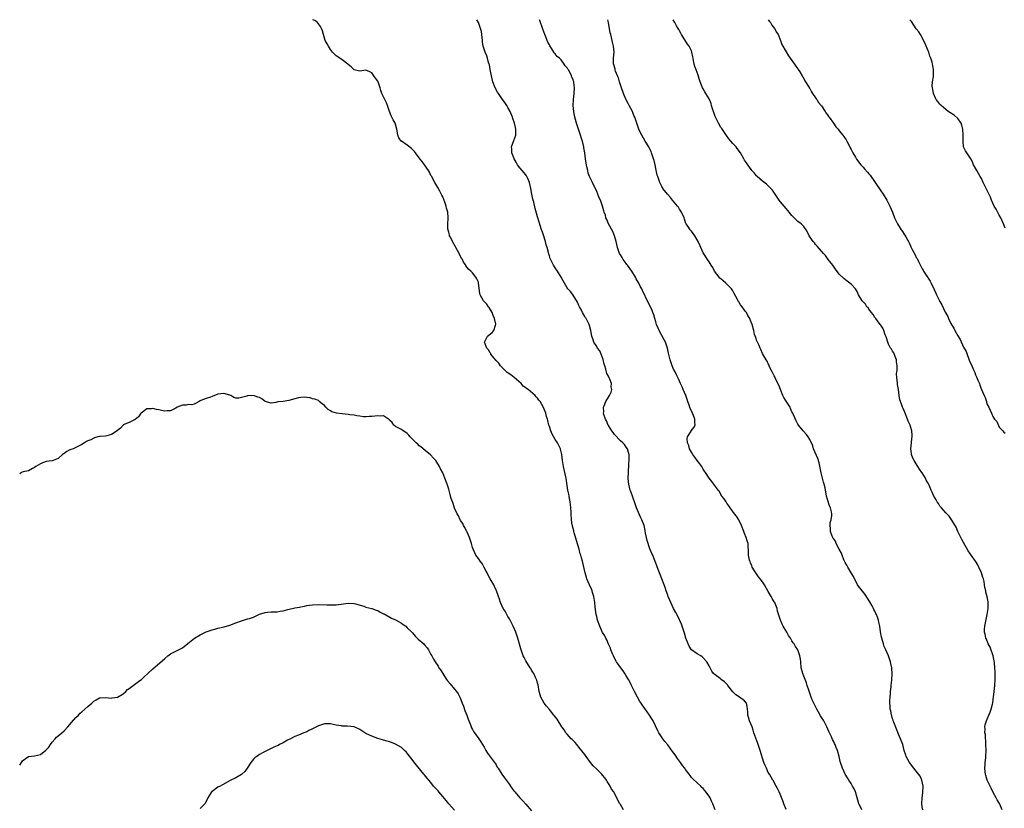
# Model space of a CAD drawing. Units: inches. Extents: x 2550000 to 2553000, y 1542000 to 1545000.
# Drawn here: x 2550000 to 2550333, y 1544733 to 1545000 of the extents above; entities that cross this region are included whole.
import ezdxf

# ---------------------------------------------------------------- set-up
doc = ezdxf.new("R2010")
doc.units = ezdxf.units.IN
doc.header["$MEASUREMENT"] = 0
doc.layers.add('LD25501542_10ft', color=133, linetype='Continuous')

msp = doc.modelspace()

# ---------------------------------------------------------------- linework, layer by layer
at = {"layer": 'LD25501542_10ft'}
for points, elevation in [([(2550235, 1544733), (2550234.22, 1544735), (2550233.83, 1544735.83), (2550233.32, 1544737), (2550233, 1544737.54), (2550231.88, 1544739), (2550231.49, 1544739.49), (2550231, 1544740.15), (2550230.55, 1544740.55), (2550230.14, 1544741), (2550229, 1544742.11), (2550227.44, 1544743.44), (2550227, 1544743.92), (2550226.54, 1544744.54), (2550226.21, 1544745), (2550225, 1544746.56), (2550224.74, 1544747), (2550223.99, 1544747.99), (2550223.33, 1544749), (2550223, 1544749.42), (2550222.35, 1544750.35), (2550221.54, 1544751.54), (2550220.66, 1544752.66), (2550219, 1544754.89), (2550218.06, 1544756.06), (2550217.38, 1544757), (2550216.05, 1544759), (2550215.67, 1544759.67), (2550214.08, 1544763), (2550213.69, 1544763.69), (2550212.89, 1544765), (2550211.23, 1544767.23), (2550210.39, 1544768.39), (2550210, 1544769), (2550209.62, 1544769.62), (2550208.81, 1544771), (2550207.74, 1544773), (2550206.72, 1544775), (2550206.16, 1544776.16), (2550205.7, 1544777), (2550205, 1544778.2), (2550204.52, 1544779), (2550203.92, 1544779.92), (2550203.11, 1544781), (2550201.69, 1544783), (2550201, 1544784.26), (2550200.64, 1544785), (2550200.36, 1544785.64), (2550199.81, 1544787), (2550199.61, 1544787.61), (2550199, 1544788.89), (2550198.39, 1544790.39), (2550198.04, 1544791), (2550197.71, 1544791.71), (2550197, 1544792.86), (2550196.85, 1544793.15), (2550196.01, 1544795), (2550195.3, 1544797), (2550195, 1544798.3), (2550194.86, 1544799), (2550194.61, 1544800.61), (2550194.53, 1544801.47), (2550194.34, 1544803), (2550194.04, 1544805), (2550193.62, 1544806.38), (2550193.45, 1544807), (2550193.32, 1544807.32), (2550192.53, 1544809), (2550191.66, 1544811), (2550191.5, 1544811.5), (2550191.07, 1544813), (2550190.15, 1544817), (2550189.85, 1544818.15), (2550189.61, 1544819), (2550189.45, 1544819.45), (2550189.05, 1544821), (2550187.42, 1544826.58), (2550187.31, 1544827), (2550187.27, 1544827.27), (2550186.86, 1544828.86), (2550186.82, 1544829), (2550186.76, 1544829.24), (2550186.48, 1544831), (2550186.35, 1544833), (2550186.35, 1544833.65), (2550186.29, 1544835), (2550186.15, 1544836.15), (2550186.08, 1544837), (2550185.85, 1544838.15), (2550185.7, 1544839), (2550185.62, 1544839.62), (2550185.29, 1544841), (2550185, 1544842.59), (2550184.63, 1544845), (2550184.52, 1544845.48), (2550184.23, 1544847), (2550184.02, 1544848.02), (2550183.76, 1544849), (2550183.4, 1544851), (2550183.18, 1544853), (2550183, 1544853.96), (2550182.8, 1544854.8), (2550182.74, 1544855), (2550181.71, 1544857), (2550181, 1544858.11), (2550179.94, 1544859.94), (2550179.49, 1544861), (2550179, 1544862.46), (2550178.84, 1544863), (2550178.51, 1544864.51), (2550178.39, 1544865), (2550178.09, 1544865.91), (2550177.79, 1544867), (2550176.97, 1544868.97), (2550175.84, 1544871), (2550175.43, 1544871.43), (2550175, 1544872.07), (2550174.56, 1544872.56), (2550174.23, 1544873), (2550171.8, 1544875), (2550171.31, 1544875.31), (2550171, 1544875.58), (2550170.19, 1544876.19), (2550169.44, 1544877), (2550167.1, 1544879.1), (2550165.96, 1544879.96), (2550164.79, 1544880.79), (2550164.55, 1544881), (2550163, 1544882.5), (2550162.54, 1544883), (2550161.94, 1544883.94), (2550161, 1544884.86), (2550160.23, 1544885.77), (2550159.26, 1544887), (2550159.2, 1544887.2), (2550159, 1544887.41), (2550158.45, 1544888.45), (2550157.86, 1544889), (2550157.03, 1544891), (2550158.08, 1544893), (2550159.68, 1544894.32), (2550160.19, 1544895), (2550160.8, 1544896.8), (2550160.9, 1544897), (2550160.89, 1544897.11), (2550160.5, 1544899), (2550160.04, 1544900.04), (2550159.64, 1544901), (2550159, 1544902.2), (2550158.71, 1544902.71), (2550158.47, 1544903), (2550157.91, 1544903.91), (2550156.8, 1544905), (2550155.58, 1544907), (2550155.47, 1544907.47), (2550155.09, 1544911), (2550155, 1544911.26), (2550154.44, 1544912.44), (2550154.14, 1544913), (2550153, 1544914.39), (2550152.46, 1544915), (2550151.67, 1544915.67), (2550150.82, 1544916.82), (2550150.77, 1544917), (2550150.02, 1544918.02), (2550149.61, 1544919), (2550149.36, 1544919.36), (2550148.64, 1544920.64), (2550148.48, 1544921), (2550147.38, 1544923), (2550147.26, 1544923.26), (2550146.24, 1544925), (2550145.54, 1544926.45), (2550145.31, 1544927), (2550145.27, 1544927.27), (2550145, 1544928.23), (2550144.85, 1544928.85), (2550144.78, 1544929), (2550144.71, 1544929.29), (2550144.7, 1544931), (2550144.86, 1544932.86), (2550144.86, 1544933.14), (2550144.7, 1544935), (2550144.26, 1544936.26), (2550144.15, 1544937), (2550143.69, 1544938.31), (2550143, 1544940.1), (2550142.69, 1544940.69), (2550142.04, 1544942.04), (2550141.32, 1544943.32), (2550140.32, 1544945), (2550139.12, 1544947.12), (2550139, 1544947.34), (2550138.47, 1544948.47), (2550138.15, 1544949), (2550136.79, 1544951), (2550136.03, 1544952.03), (2550135.23, 1544953), (2550135, 1544953.3), (2550133.74, 1544955), (2550133.45, 1544955.45), (2550132.46, 1544956.46), (2550131, 1544957.55), (2550129, 1544958.9), (2550128.87, 1544959), (2550128.1, 1544960.1), (2550127.75, 1544961), (2550127.56, 1544962.44), (2550127.45, 1544963), (2550127, 1544964.69), (2550126.9, 1544965), (2550126.17, 1544966.17), (2550125.78, 1544967), (2550125.5, 1544967.5), (2550124.97, 1544968.97), (2550124.33, 1544971), (2550123.95, 1544971.95), (2550123.4, 1544973), (2550123, 1544973.97), (2550122.44, 1544975), (2550122.1, 1544976.1), (2550121.87, 1544977), (2550121.15, 1544979), (2550121, 1544979.26), (2550120.21, 1544980.21), (2550119.66, 1544981), (2550119, 1544982.06), (2550118.36, 1544982.36), (2550117, 1544982.97), (2550115, 1544982.63), (2550113, 1544983.04), (2550112.06, 1544984.06), (2550111, 1544984.89), (2550110.9, 1544985), (2550109, 1544986.45), (2550107.5, 1544987.5), (2550107, 1544987.8), (2550106.36, 1544988.36), (2550105.74, 1544989), (2550105, 1544989.92), (2550104.31, 1544991), (2550103.89, 1544991.89), (2550103.28, 1544993), (2550102.28, 1544996.28), (2550102.04, 1544997), (2550101.67, 1544997.67), (2550101, 1544998.62), (2550100.64, 1544999), (2550099.69, 1544999.69), (2550099.02, 1545000)], 7780), ([(2550259, 1544733.12), (2550258.29, 1544735), (2550257.95, 1544735.95), (2550257, 1544738.21), (2550256.63, 1544739), (2550256.15, 1544740.15), (2550255.63, 1544741), (2550255, 1544742.16), (2550254.73, 1544742.73), (2550254.53, 1544743), (2550254.01, 1544744.01), (2550253.36, 1544745), (2550253, 1544745.61), (2550252.34, 1544747), (2550251.94, 1544747.94), (2550251.53, 1544749), (2550250.29, 1544753), (2550249.57, 1544755), (2550249.41, 1544755.41), (2550248.15, 1544759), (2550247.84, 1544759.84), (2550247.49, 1544761), (2550246.69, 1544763), (2550246.29, 1544764.29), (2550246.1, 1544765), (2550246.06, 1544766.06), (2550245.95, 1544767), (2550245.89, 1544767.89), (2550245.63, 1544769), (2550245, 1544769.75), (2550243.27, 1544771), (2550243, 1544771.13), (2550241.94, 1544771.94), (2550241, 1544772.87), (2550239.35, 1544775), (2550239.21, 1544775.21), (2550239, 1544775.41), (2550238.22, 1544776.22), (2550237.06, 1544777), (2550236.71, 1544777.29), (2550235, 1544778.62), (2550234.48, 1544779), (2550233.87, 1544779.87), (2550233, 1544781.66), (2550232.17, 1544783), (2550231, 1544784.37), (2550230.64, 1544784.64), (2550230.15, 1544785), (2550229, 1544785.67), (2550227.06, 1544787.06), (2550226.23, 1544788.24), (2550225.91, 1544789), (2550225.14, 1544791), (2550224.66, 1544792.66), (2550224.28, 1544793.72), (2550223.7, 1544795.7), (2550222.41, 1544798.41), (2550221.69, 1544799.69), (2550220.99, 1544801), (2550220.04, 1544803), (2550219.18, 1544805), (2550219, 1544805.46), (2550218.48, 1544807), (2550218.12, 1544808.12), (2550217.79, 1544809), (2550217, 1544810.97), (2550216.46, 1544812.46), (2550215.79, 1544814.21), (2550215.38, 1544815.38), (2550215, 1544816.3), (2550214.56, 1544817.44), (2550213.93, 1544819), (2550213.63, 1544819.63), (2550213, 1544821.13), (2550212.01, 1544824.01), (2550211.79, 1544825), (2550211.53, 1544826.47), (2550211.33, 1544827.33), (2550210.99, 1544829), (2550210.28, 1544831), (2550209.86, 1544831.86), (2550208.49, 1544835), (2550208.08, 1544836.08), (2550207.05, 1544838.95), (2550206.55, 1544840.55), (2550206.35, 1544841), (2550206.05, 1544841.95), (2550205.82, 1544843), (2550205.78, 1544843.78), (2550205.64, 1544845), (2550205.73, 1544847), (2550205.79, 1544847.79), (2550205.85, 1544849), (2550205.85, 1544850.15), (2550205.94, 1544851), (2550206, 1544852), (2550205.92, 1544853), (2550205.77, 1544853.77), (2550205.37, 1544855), (2550205, 1544855.48), (2550204.39, 1544856.39), (2550203.79, 1544857), (2550203, 1544857.63), (2550201, 1544859.83), (2550200.52, 1544860.52), (2550200.17, 1544861), (2550199, 1544862.83), (2550198.91, 1544863), (2550198.37, 1544864.37), (2550198.01, 1544865), (2550197.45, 1544866.56), (2550197.35, 1544867), (2550197.41, 1544867.41), (2550197.26, 1544869), (2550197.49, 1544869.49), (2550198.05, 1544871), (2550199, 1544872.39), (2550199.34, 1544873), (2550199.87, 1544874.13), (2550200.06, 1544875), (2550199.94, 1544875.94), (2550199.99, 1544877), (2550199.44, 1544878.56), (2550199.26, 1544879), (2550199, 1544879.53), (2550198.46, 1544880.46), (2550198.11, 1544881.89), (2550197.73, 1544883), (2550197.57, 1544883.57), (2550197.2, 1544885.2), (2550196.49, 1544887), (2550196.03, 1544888.03), (2550195.32, 1544889), (2550195, 1544889.55), (2550194.02, 1544891), (2550193.78, 1544891.78), (2550193.31, 1544893), (2550192.99, 1544895), (2550192.6, 1544896.6), (2550192.47, 1544897), (2550191.84, 1544898.16), (2550191.42, 1544899), (2550191.27, 1544899.27), (2550191, 1544899.66), (2550190.22, 1544901), (2550189.83, 1544901.83), (2550189.21, 1544903), (2550189, 1544903.43), (2550188.53, 1544904.53), (2550187, 1544906.88), (2550186.12, 1544908.12), (2550185.3, 1544909), (2550185, 1544909.42), (2550184.07, 1544911), (2550183.7, 1544911.7), (2550182.99, 1544912.99), (2550181.78, 1544915), (2550181, 1544916.18), (2550180.67, 1544916.67), (2550180.42, 1544917), (2550179.86, 1544918.14), (2550179.26, 1544919.26), (2550179, 1544920.15), (2550178.79, 1544920.79), (2550178.72, 1544921.28), (2550178.26, 1544923), (2550177.94, 1544923.94), (2550177.7, 1544925), (2550177, 1544927.23), (2550176.55, 1544928.55), (2550176.38, 1544929), (2550175.52, 1544931.52), (2550175, 1544933.41), (2550174.64, 1544934.64), (2550174.21, 1544936.21), (2550173.71, 1544938.29), (2550173.51, 1544939), (2550173.38, 1544939.38), (2550173.04, 1544941.04), (2550172.7, 1544943), (2550172.3, 1544945), (2550171.71, 1544946.29), (2550171.41, 1544947), (2550171.25, 1544947.25), (2550171, 1544947.58), (2550169.78, 1544949), (2550169, 1544949.97), (2550168.23, 1544951), (2550167.8, 1544951.8), (2550167.1, 1544953), (2550167, 1544953.31), (2550166.35, 1544955), (2550166.35, 1544956.35), (2550166.22, 1544957), (2550167, 1544959.17), (2550167.63, 1544961), (2550167.72, 1544962.28), (2550167.66, 1544963), (2550167.51, 1544963.51), (2550167.24, 1544965), (2550166.66, 1544966.66), (2550166.57, 1544967), (2550165.71, 1544969), (2550165, 1544970.32), (2550164.59, 1544971), (2550163.96, 1544971.96), (2550163.17, 1544973), (2550161.77, 1544975), (2550161.51, 1544975.51), (2550160.68, 1544977), (2550159.91, 1544979), (2550159.41, 1544981), (2550159, 1544983.17), (2550158.74, 1544984.74), (2550158.67, 1544985), (2550158.49, 1544985.51), (2550158.11, 1544987), (2550157.83, 1544987.83), (2550157.27, 1544989), (2550156.61, 1544991), (2550156.46, 1544992.46), (2550156.38, 1544993), (2550156.23, 1544995), (2550156.02, 1544996.02), (2550155.78, 1544997), (2550155.03, 1544999), (2550154.52, 1545000)], 7770), ([(2550284.55, 1544733), (2550284.22, 1544733.78), (2550283.61, 1544735), (2550283.44, 1544735.44), (2550283.08, 1544737), (2550282.48, 1544739), (2550282.01, 1544740.01), (2550281.5, 1544741), (2550281, 1544741.85), (2550280.26, 1544743), (2550279.8, 1544743.8), (2550279.02, 1544745), (2550278.02, 1544747), (2550277.34, 1544749), (2550277.27, 1544749.27), (2550276.94, 1544751), (2550276.37, 1544753), (2550275.96, 1544754.04), (2550275.55, 1544755), (2550275.35, 1544755.35), (2550275, 1544756.2), (2550274.73, 1544756.73), (2550274.34, 1544757.66), (2550273.45, 1544759.45), (2550272.78, 1544761), (2550271.71, 1544763), (2550270.67, 1544764.67), (2550269.94, 1544765.94), (2550269.35, 1544767), (2550268.35, 1544769), (2550267.84, 1544770.16), (2550267.49, 1544771), (2550267.39, 1544771.39), (2550266.64, 1544773.36), (2550266.14, 1544775), (2550265.91, 1544775.91), (2550265.4, 1544777), (2550265, 1544778.08), (2550264.62, 1544779), (2550264.14, 1544781), (2550263.95, 1544783), (2550263.84, 1544783.84), (2550263.67, 1544785), (2550262.97, 1544787), (2550262.15, 1544788.15), (2550261.7, 1544789), (2550261.38, 1544789.38), (2550261, 1544790.1), (2550260.45, 1544791), (2550259.84, 1544791.84), (2550259.26, 1544793), (2550258.07, 1544795), (2550257.65, 1544795.65), (2550257.14, 1544797), (2550257, 1544797.44), (2550256.15, 1544800.15), (2550255.95, 1544801), (2550255.27, 1544802.73), (2550255.16, 1544803), (2550255, 1544803.3), (2550254.34, 1544804.34), (2550253.98, 1544805), (2550253.61, 1544805.61), (2550253, 1544806.78), (2550251.66, 1544809), (2550251, 1544810.05), (2550250.22, 1544811), (2550249.71, 1544811.71), (2550248.73, 1544813), (2550248.32, 1544813.68), (2550247.57, 1544815), (2550247.47, 1544815.47), (2550247, 1544816.42), (2550246.85, 1544816.85), (2550246.76, 1544817), (2550246.63, 1544817.37), (2550246.33, 1544819), (2550246.33, 1544820.33), (2550246.17, 1544822.17), (2550246.15, 1544823), (2550245.84, 1544823.84), (2550245.57, 1544825), (2550245, 1544826.3), (2550244.76, 1544827), (2550243.98, 1544829), (2550243, 1544830.93), (2550242.24, 1544832.24), (2550241.61, 1544833), (2550240.16, 1544835), (2550239.71, 1544835.71), (2550239, 1544836.59), (2550238.85, 1544836.85), (2550238.71, 1544837), (2550238.07, 1544838.07), (2550237.34, 1544839), (2550237.21, 1544839.21), (2550237, 1544839.55), (2550236.49, 1544840.49), (2550236.05, 1544841), (2550234.63, 1544843), (2550233.92, 1544843.92), (2550233, 1544845.01), (2550231.77, 1544847), (2550231.43, 1544847.43), (2550231, 1544848.09), (2550230.5, 1544849), (2550229.87, 1544849.87), (2550229, 1544850.99), (2550228.15, 1544852.15), (2550227.46, 1544853), (2550227, 1544853.8), (2550226.37, 1544855), (2550226.13, 1544856.13), (2550225.72, 1544857), (2550225.61, 1544858.39), (2550225.74, 1544859), (2550226.88, 1544860.88), (2550226.94, 1544861), (2550227.81, 1544862.19), (2550228.27, 1544863), (2550228.14, 1544864.14), (2550228.22, 1544865), (2550227.72, 1544866.28), (2550227, 1544867.84), (2550226.61, 1544868.61), (2550226.29, 1544869.71), (2550225.83, 1544871), (2550225.6, 1544871.6), (2550225.14, 1544873), (2550224.27, 1544875), (2550223.91, 1544875.91), (2550223.34, 1544877), (2550222.62, 1544878.62), (2550221.99, 1544879.99), (2550221.48, 1544881), (2550221, 1544881.88), (2550220.51, 1544883), (2550219.78, 1544885), (2550219.28, 1544887.28), (2550218.96, 1544889), (2550218.28, 1544891), (2550217.85, 1544891.85), (2550217, 1544893.31), (2550216.09, 1544895), (2550215.79, 1544895.79), (2550215.25, 1544897), (2550215, 1544897.83), (2550214.62, 1544899), (2550214.26, 1544900.26), (2550214.02, 1544901), (2550213.71, 1544901.71), (2550213.22, 1544903), (2550212.44, 1544904.44), (2550210.43, 1544908.43), (2550210.2, 1544909), (2550209.76, 1544909.76), (2550209.2, 1544911), (2550208.39, 1544912.39), (2550208.11, 1544913), (2550206.89, 1544915), (2550205.39, 1544917), (2550205.24, 1544917.24), (2550205, 1544917.57), (2550203.92, 1544919), (2550203.62, 1544919.62), (2550203, 1544920.54), (2550202.73, 1544921), (2550202.06, 1544923), (2550201.62, 1544925), (2550200.99, 1544927), (2550200.4, 1544928.4), (2550199.02, 1544931), (2550198.45, 1544932.45), (2550198.14, 1544933), (2550197.93, 1544933.93), (2550197.5, 1544935), (2550197.4, 1544935.4), (2550196.97, 1544936.97), (2550196.23, 1544939), (2550195.78, 1544939.78), (2550195.37, 1544941), (2550195, 1544941.88), (2550194.55, 1544943), (2550193.99, 1544943.99), (2550193.55, 1544945), (2550193, 1544946.06), (2550192.58, 1544947), (2550192.15, 1544948.15), (2550191.95, 1544949), (2550191.72, 1544950.28), (2550191.56, 1544951), (2550191.48, 1544951.48), (2550191.27, 1544953), (2550190.96, 1544955), (2550190.65, 1544956.65), (2550190.6, 1544957), (2550190.18, 1544959), (2550189.9, 1544959.9), (2550189.58, 1544961), (2550188.86, 1544963), (2550188.39, 1544964.39), (2550188.22, 1544965), (2550187.54, 1544967.54), (2550187.24, 1544969), (2550187.03, 1544971.03), (2550187.12, 1544973), (2550187.34, 1544975), (2550187.46, 1544977), (2550187.28, 1544978.72), (2550187.24, 1544979), (2550187.17, 1544979.17), (2550187, 1544979.75), (2550186.59, 1544980.59), (2550186.48, 1544981), (2550186.01, 1544981.99), (2550185.42, 1544983), (2550185.24, 1544983.24), (2550185, 1544983.74), (2550184.36, 1544984.36), (2550184.05, 1544985), (2550183, 1544986.46), (2550182.39, 1544987), (2550181.6, 1544987.6), (2550181, 1544988.47), (2550180.68, 1544988.68), (2550180.52, 1544989), (2550179.87, 1544990.13), (2550179.16, 1544991.16), (2550179, 1544991.51), (2550178.46, 1544992.46), (2550178.3, 1544993), (2550177.84, 1544994.16), (2550177.47, 1544995), (2550176.78, 1544996.78), (2550176.56, 1544997.44), (2550175.98, 1544999), (2550175.75, 1544999.75), (2550175.66, 1545000)], 7760), ([(2550305.19, 1544733), (2550305, 1544734), (2550304.84, 1544735), (2550304.96, 1544736.96), (2550305.26, 1544738.74), (2550305.35, 1544741), (2550304.9, 1544743), (2550304.29, 1544744.29), (2550303, 1544746.06), (2550302.17, 1544747), (2550300.72, 1544749), (2550299.64, 1544751), (2550299.43, 1544751.43), (2550298.96, 1544752.96), (2550298.41, 1544755), (2550297.7, 1544757), (2550297, 1544758.52), (2550295.38, 1544762.62), (2550295.25, 1544763), (2550295.21, 1544763.21), (2550295, 1544763.74), (2550294.71, 1544764.71), (2550294.59, 1544765), (2550294.37, 1544766.37), (2550294.2, 1544767), (2550294.17, 1544768.17), (2550294.09, 1544769), (2550294.1, 1544769.9), (2550294.17, 1544771), (2550294.29, 1544772.29), (2550294.33, 1544773), (2550294.52, 1544774.52), (2550294.55, 1544775), (2550294.75, 1544776.75), (2550294.84, 1544779), (2550294.72, 1544780.72), (2550294.72, 1544781), (2550294.4, 1544782.4), (2550294.31, 1544783), (2550293.57, 1544785), (2550292.68, 1544787), (2550292.2, 1544788.2), (2550291.92, 1544789), (2550291.32, 1544791), (2550291.28, 1544791.28), (2550290.88, 1544793.12), (2550290.64, 1544795), (2550290.35, 1544796.35), (2550290.26, 1544797), (2550289.91, 1544798.09), (2550289.55, 1544799), (2550289.34, 1544799.34), (2550289, 1544800.06), (2550288.67, 1544800.67), (2550288.56, 1544801), (2550288.06, 1544801.94), (2550287.29, 1544803.29), (2550285.76, 1544805.76), (2550283.98, 1544807.98), (2550283.18, 1544809), (2550283, 1544809.28), (2550282.08, 1544811), (2550281.76, 1544811.76), (2550280.96, 1544813.04), (2550279.82, 1544815), (2550279.59, 1544815.59), (2550279, 1544816.5), (2550278.74, 1544817), (2550278.52, 1544817.48), (2550277.91, 1544819), (2550277.7, 1544819.7), (2550276.99, 1544821.01), (2550275.96, 1544823), (2550275.7, 1544823.7), (2550275, 1544824.61), (2550274.86, 1544824.86), (2550274.76, 1544825), (2550274.54, 1544825.46), (2550273.99, 1544827), (2550274.03, 1544828.03), (2550273.85, 1544829), (2550273.93, 1544830.07), (2550274.23, 1544831), (2550274.44, 1544832.44), (2550274.48, 1544833), (2550274.36, 1544833.64), (2550274.02, 1544835), (2550273.66, 1544835.66), (2550273, 1544837.83), (2550272.7, 1544839), (2550272.39, 1544840.39), (2550272.35, 1544841), (2550272.21, 1544841.79), (2550271.88, 1544843), (2550271.64, 1544843.64), (2550271.28, 1544845), (2550270.84, 1544846.84), (2550270.56, 1544848.56), (2550270.23, 1544850.23), (2550269.74, 1544851.74), (2550268.32, 1544855), (2550267.99, 1544855.99), (2550267, 1544858.17), (2550266.47, 1544859), (2550265.86, 1544859.86), (2550264.82, 1544861), (2550263.22, 1544863), (2550263, 1544863.29), (2550262.42, 1544864.42), (2550261.53, 1544866.47), (2550261.29, 1544867), (2550261, 1544867.51), (2550260.55, 1544868.55), (2550260.34, 1544869), (2550259, 1544871.08), (2550258.29, 1544872.29), (2550257.93, 1544873), (2550257.07, 1544875), (2550256.53, 1544876.53), (2550255.56, 1544878.44), (2550255.32, 1544879), (2550255.24, 1544879.24), (2550255, 1544879.65), (2550254.58, 1544880.58), (2550254.29, 1544881), (2550253.5, 1544882.5), (2550253.3, 1544883), (2550253.24, 1544883.24), (2550253, 1544883.66), (2550252.63, 1544884.63), (2550252.32, 1544885), (2550251, 1544887.16), (2550250.49, 1544888.49), (2550250.23, 1544889), (2550249.91, 1544889.91), (2550249.3, 1544891), (2550249.23, 1544891.23), (2550249, 1544891.74), (2550248.74, 1544892.74), (2550248.58, 1544893), (2550248.36, 1544893.64), (2550248.07, 1544895), (2550247.56, 1544897), (2550247, 1544898.28), (2550246.72, 1544899), (2550246.03, 1544900.03), (2550245.58, 1544901), (2550245.32, 1544901.32), (2550245, 1544901.79), (2550244.14, 1544903), (2550243.6, 1544903.6), (2550243, 1544904.64), (2550242.84, 1544904.84), (2550242.79, 1544905), (2550242.59, 1544905.41), (2550241.49, 1544907.49), (2550241, 1544908.32), (2550240.54, 1544909), (2550239, 1544910.64), (2550238.59, 1544911), (2550237.72, 1544911.72), (2550237, 1544912.39), (2550236.66, 1544912.66), (2550236.34, 1544913), (2550234.82, 1544915), (2550234.27, 1544916.27), (2550233.68, 1544917), (2550233, 1544918.13), (2550232.5, 1544919), (2550231.88, 1544919.88), (2550231, 1544921.25), (2550229.81, 1544923.81), (2550229.32, 1544925), (2550229, 1544925.59), (2550228.14, 1544927), (2550227, 1544928.48), (2550226.55, 1544929), (2550225.8, 1544930.2), (2550225.26, 1544931), (2550225.17, 1544931.17), (2550224.62, 1544932.62), (2550224.53, 1544933), (2550223.67, 1544935), (2550223, 1544936), (2550222.62, 1544936.62), (2550222.33, 1544937), (2550220.63, 1544939), (2550219.93, 1544939.93), (2550219, 1544940.87), (2550218.89, 1544941), (2550217.39, 1544943), (2550217.25, 1544943.25), (2550217, 1544943.64), (2550216.56, 1544944.56), (2550216.31, 1544945), (2550215.62, 1544947), (2550215.48, 1544947.48), (2550215, 1544949.71), (2550214.74, 1544951), (2550214.37, 1544952.37), (2550214.23, 1544953), (2550213.55, 1544955), (2550213.4, 1544955.4), (2550213, 1544956.24), (2550212.6, 1544957), (2550211.39, 1544959), (2550210.25, 1544961), (2550209.51, 1544962.49), (2550209.27, 1544963), (2550209, 1544963.69), (2550208.66, 1544964.66), (2550208.51, 1544965), (2550207.87, 1544967), (2550207.6, 1544967.6), (2550207.07, 1544969), (2550206.01, 1544971), (2550205.62, 1544971.62), (2550204.94, 1544972.94), (2550204.87, 1544973.13), (2550204.05, 1544975), (2550203.36, 1544977), (2550202.7, 1544979), (2550202.33, 1544980.33), (2550202.03, 1544981), (2550201.4, 1544982.6), (2550201.29, 1544983), (2550201.25, 1544983.25), (2550201, 1544984.08), (2550200.81, 1544984.81), (2550200.73, 1544985), (2550200.69, 1544987), (2550200.85, 1544989), (2550200.71, 1544991), (2550200.35, 1544992.35), (2550200.24, 1544993), (2550200.03, 1544993.97), (2550199.73, 1544995), (2550199.58, 1544995.58), (2550199, 1544999), (2550198.75, 1545000)], 7750), ([(2550332.06, 1544733), (2550331.09, 1544735.09), (2550330.33, 1544736.33), (2550329.99, 1544737), (2550329, 1544738.8), (2550328.29, 1544740.29), (2550327.92, 1544741), (2550326.98, 1544743), (2550326.52, 1544744.52), (2550326.35, 1544745), (2550326.26, 1544745.74), (2550326.18, 1544747), (2550326.31, 1544748.31), (2550326.33, 1544749), (2550326.49, 1544750.49), (2550326.53, 1544751), (2550326.59, 1544753), (2550326.55, 1544755), (2550326.48, 1544756.48), (2550326.41, 1544757), (2550326.37, 1544758.37), (2550326.21, 1544759), (2550326.31, 1544760.31), (2550326.19, 1544761), (2550326.3, 1544761.7), (2550326.72, 1544763), (2550327, 1544763.6), (2550327.55, 1544765), (2550327.99, 1544766.01), (2550328.27, 1544767), (2550328.71, 1544768.71), (2550328.84, 1544769.16), (2550329, 1544770.08), (2550329.37, 1544773), (2550329.59, 1544775), (2550329.7, 1544777), (2550329.71, 1544778.29), (2550329.68, 1544779), (2550329.61, 1544779.61), (2550329.56, 1544781), (2550329.41, 1544782.59), (2550329.32, 1544783.32), (2550329.01, 1544785), (2550327.92, 1544787.92), (2550327.33, 1544789), (2550326.68, 1544790.68), (2550326.49, 1544791), (2550326.3, 1544792.3), (2550326.07, 1544793), (2550326.11, 1544793.89), (2550326.21, 1544795), (2550326.97, 1544798.97), (2550327.27, 1544801), (2550327.25, 1544802.75), (2550327.28, 1544803), (2550327.25, 1544803.25), (2550326.93, 1544804.93), (2550326.51, 1544806.51), (2550326.46, 1544807), (2550326.15, 1544808.15), (2550326.11, 1544809), (2550325.93, 1544810.07), (2550325.67, 1544811), (2550325.48, 1544811.48), (2550325.01, 1544813), (2550324.13, 1544815), (2550323.77, 1544815.77), (2550323, 1544817.03), (2550321.59, 1544819), (2550321.33, 1544819.34), (2550320.52, 1544820.52), (2550319, 1544823.25), (2550318.35, 1544824.35), (2550318.02, 1544825), (2550317.05, 1544827), (2550316.43, 1544828.43), (2550315, 1544830.9), (2550314.15, 1544832.15), (2550313, 1544833.33), (2550311.53, 1544835), (2550311.29, 1544835.29), (2550311, 1544835.6), (2550310.47, 1544836.47), (2550310.11, 1544837), (2550309.72, 1544837.72), (2550308.97, 1544839), (2550308.37, 1544840.37), (2550308.07, 1544841), (2550307.34, 1544842.66), (2550307, 1544843.37), (2550306.4, 1544844.4), (2550306.08, 1544845), (2550305, 1544846.82), (2550304.88, 1544847), (2550304.05, 1544848.05), (2550303.54, 1544849), (2550303, 1544849.88), (2550302.25, 1544851), (2550301.83, 1544851.83), (2550301.39, 1544853), (2550301.34, 1544853.34), (2550301.22, 1544855), (2550301.41, 1544857), (2550301.52, 1544858.48), (2550301.62, 1544859), (2550301.62, 1544859.62), (2550301.55, 1544861), (2550301.39, 1544861.39), (2550300.94, 1544863), (2550300.3, 1544864.3), (2550300.07, 1544865), (2550299.22, 1544867), (2550299, 1544867.59), (2550298.54, 1544868.54), (2550298.3, 1544869), (2550297.96, 1544870.04), (2550297.62, 1544871), (2550297.48, 1544871.48), (2550297.27, 1544873), (2550297.03, 1544874.97), (2550296.71, 1544876.71), (2550296.69, 1544877.31), (2550296.45, 1544879), (2550296.35, 1544880.35), (2550296.44, 1544881), (2550296.53, 1544881.47), (2550296.5, 1544883), (2550296.32, 1544884.32), (2550296.29, 1544885), (2550295.83, 1544886.17), (2550295.42, 1544887.42), (2550295, 1544888.01), (2550294.62, 1544888.62), (2550294.34, 1544889), (2550293.62, 1544890.38), (2550293.35, 1544891), (2550293.33, 1544891.33), (2550293, 1544892.16), (2550292.82, 1544892.82), (2550292.53, 1544893.47), (2550292.06, 1544895), (2550291.73, 1544895.73), (2550291, 1544896.73), (2550290.91, 1544896.91), (2550290.85, 1544897), (2550289.32, 1544899), (2550289, 1544899.37), (2550288.38, 1544900.38), (2550287.89, 1544901), (2550287, 1544902.17), (2550286.7, 1544902.7), (2550286.35, 1544903), (2550285.82, 1544903.82), (2550285, 1544904.69), (2550284.87, 1544904.87), (2550284.71, 1544905), (2550283.51, 1544907), (2550283, 1544908.09), (2550282.67, 1544908.67), (2550282.42, 1544909), (2550281, 1544910.64), (2550280.54, 1544911), (2550279.61, 1544911.61), (2550278.5, 1544912.5), (2550277, 1544914.02), (2550275.72, 1544915.72), (2550274.82, 1544917), (2550273.27, 1544919), (2550273, 1544919.33), (2550272.29, 1544920.29), (2550271.67, 1544921), (2550271, 1544921.72), (2550269.48, 1544923.48), (2550269, 1544924), (2550268.57, 1544924.57), (2550268.12, 1544925), (2550266.83, 1544927), (2550266.24, 1544928.24), (2550265.84, 1544929), (2550265, 1544930.14), (2550264.12, 1544931), (2550263, 1544931.85), (2550262.38, 1544932.38), (2550261.35, 1544933.35), (2550261, 1544933.77), (2550260.02, 1544935), (2550259.55, 1544935.55), (2550259, 1544936.16), (2550257, 1544938.51), (2550256.64, 1544939), (2550255.32, 1544941), (2550254.37, 1544942.37), (2550253.81, 1544943), (2550253.45, 1544943.45), (2550252.4, 1544944.4), (2550251, 1544945.46), (2550249.26, 1544947), (2550249, 1544947.26), (2550248.2, 1544948.2), (2550247.44, 1544949), (2550245.59, 1544951.59), (2550245, 1544952.54), (2550244.75, 1544953), (2550243.55, 1544955), (2550242.49, 1544956.49), (2550242.08, 1544957), (2550241, 1544958.21), (2550239.71, 1544959.71), (2550238.84, 1544960.84), (2550237.26, 1544963.26), (2550237, 1544963.61), (2550236.18, 1544965), (2550235.12, 1544967), (2550235, 1544967.3), (2550234.6, 1544968.6), (2550234.43, 1544969), (2550234.14, 1544969.86), (2550233.85, 1544971), (2550233.65, 1544971.65), (2550233.11, 1544973), (2550233, 1544973.22), (2550231.94, 1544975), (2550231.57, 1544975.57), (2550231, 1544976.66), (2550230.79, 1544977), (2550230.67, 1544977.33), (2550229.96, 1544979), (2550229.71, 1544979.71), (2550229.24, 1544981.24), (2550228.6, 1544983), (2550228.19, 1544984.19), (2550227.95, 1544985), (2550227.74, 1544986.26), (2550227.57, 1544987), (2550227.44, 1544987.44), (2550227.18, 1544989), (2550227, 1544989.43), (2550226.28, 1544991), (2550225.74, 1544991.74), (2550223.63, 1544995), (2550223.4, 1544995.4), (2550223, 1544996.23), (2550222.72, 1544996.72), (2550222.58, 1544997), (2550221.98, 1544997.98), (2550221.45, 1544999), (2550220.84, 1545000)], 7740), ([(2550253, 1545000), (2550253.42, 1544999.42), (2550253.76, 1544999), (2550254.17, 1544998.17), (2550255.11, 1544997), (2550255.77, 1544995.77), (2550256.29, 1544995), (2550257.13, 1544993), (2550257.6, 1544991.6), (2550259, 1544989.18), (2550259.78, 1544987.78), (2550261, 1544986.24), (2550261.82, 1544985), (2550262.27, 1544984.27), (2550263, 1544983.39), (2550263.13, 1544983.13), (2550263.62, 1544982.38), (2550264.41, 1544981), (2550264.61, 1544980.61), (2550265, 1544980.08), (2550265.35, 1544979.35), (2550266.56, 1544977.44), (2550266.88, 1544976.88), (2550267, 1544976.75), (2550267.59, 1544975.59), (2550267.97, 1544975), (2550269, 1544973.56), (2550269.21, 1544973.21), (2550269.37, 1544973), (2550269.99, 1544971.99), (2550270.89, 1544971), (2550270.93, 1544970.93), (2550271, 1544970.86), (2550272.21, 1544969), (2550272.49, 1544968.49), (2550273, 1544967.87), (2550273.32, 1544967.32), (2550273.55, 1544967), (2550275.05, 1544965), (2550275.84, 1544963.84), (2550276.57, 1544963), (2550277, 1544962.47), (2550278.14, 1544961), (2550278.47, 1544960.47), (2550279, 1544959.86), (2550279.35, 1544959.35), (2550279.56, 1544959), (2550280.56, 1544957), (2550280.69, 1544956.69), (2550281, 1544956.1), (2550281.55, 1544955), (2550282.41, 1544953.59), (2550282.85, 1544952.85), (2550284.25, 1544951), (2550285, 1544950.14), (2550285.55, 1544949.55), (2550286.48, 1544948.48), (2550287, 1544947.95), (2550287.45, 1544947.45), (2550289.15, 1544945), (2550291, 1544942.12), (2550291.78, 1544941), (2550293.05, 1544939.05), (2550294.12, 1544937), (2550294.92, 1544934.92), (2550295.68, 1544933), (2550296.14, 1544932.14), (2550296.67, 1544931), (2550297.93, 1544929), (2550298.37, 1544928.37), (2550299, 1544927.31), (2550299.14, 1544927.14), (2550299.44, 1544926.56), (2550300.35, 1544925), (2550300.57, 1544924.57), (2550301, 1544923.6), (2550301.22, 1544923.22), (2550301.64, 1544922.36), (2550302.58, 1544920.58), (2550303, 1544919.66), (2550303.25, 1544919.25), (2550303.7, 1544918.3), (2550305, 1544915.74), (2550305.29, 1544915.29), (2550305.45, 1544915), (2550306.31, 1544913.69), (2550306.87, 1544912.87), (2550307, 1544912.63), (2550307.65, 1544911.65), (2550307.99, 1544911), (2550309, 1544908.77), (2550309.57, 1544907.57), (2550309.81, 1544907), (2550310.83, 1544905), (2550310.9, 1544904.9), (2550311, 1544904.7), (2550311.66, 1544903.66), (2550312.8, 1544901.2), (2550313, 1544900.78), (2550313.64, 1544899.64), (2550313.89, 1544899), (2550314.72, 1544897.28), (2550315, 1544896.75), (2550315.71, 1544895.71), (2550316.05, 1544895), (2550317, 1544893.19), (2550317.86, 1544891.86), (2550319, 1544889.3), (2550319.81, 1544887.81), (2550321, 1544884.62), (2550321.57, 1544883.57), (2550322.32, 1544881.68), (2550322.74, 1544880.74), (2550323, 1544879.96), (2550323.35, 1544879.35), (2550323.8, 1544878.2), (2550324.33, 1544877), (2550324.51, 1544876.51), (2550325, 1544875.07), (2550325.98, 1544873), (2550326.28, 1544872.28), (2550326.68, 1544871), (2550326.77, 1544870.77), (2550327, 1544869.96), (2550327.47, 1544869), (2550328.02, 1544868.02), (2550328.37, 1544867), (2550329, 1544865.64), (2550329.48, 1544865), (2550330.19, 1544864.19), (2550331, 1544862.23), (2550332.31, 1544861), (2550332.65, 1544860.65), (2550333, 1544860.24)], 7730), ([(2550333, 1544929.55), (2550332.44, 1544931), (2550332.01, 1544932.01), (2550331.57, 1544933), (2550331, 1544933.92), (2550329.95, 1544935.95), (2550329.32, 1544937), (2550328.42, 1544939), (2550328.04, 1544940.04), (2550327, 1544942.23), (2550326.74, 1544942.74), (2550326.57, 1544943), (2550326.07, 1544944.07), (2550325.58, 1544945), (2550325, 1544946.28), (2550324.6, 1544947), (2550324, 1544948), (2550323.43, 1544949), (2550322.39, 1544951), (2550321.96, 1544951.96), (2550321.43, 1544953), (2550321, 1544953.66), (2550319.64, 1544955.64), (2550319, 1544957), (2550318.84, 1544958.84), (2550318.86, 1544959), (2550318.89, 1544960.89), (2550318.9, 1544961), (2550318.74, 1544963), (2550318.4, 1544964.4), (2550318.12, 1544965), (2550317.75, 1544965.75), (2550317, 1544966.6), (2550315.76, 1544967.76), (2550313.81, 1544969), (2550311.39, 1544971), (2550311.23, 1544971.23), (2550311, 1544971.5), (2550310.33, 1544972.33), (2550309.73, 1544973), (2550309.53, 1544973.53), (2550308.83, 1544975), (2550308.57, 1544976.57), (2550308.47, 1544977), (2550308.43, 1544977.57), (2550308.51, 1544979), (2550308.78, 1544980.78), (2550308.88, 1544983), (2550308.57, 1544984.57), (2550308.53, 1544985), (2550308.38, 1544985.62), (2550307.91, 1544987), (2550307.64, 1544987.64), (2550307.2, 1544989), (2550307, 1544989.51), (2550305.98, 1544991.98), (2550305.49, 1544993), (2550305, 1544993.94), (2550304.41, 1544995), (2550303.85, 1544995.85), (2550303, 1544996.95), (2550302.19, 1544998.19), (2550301.34, 1544999.34), (2550300.83, 1545000)], 7720), ([(2550204.04, 1544733), (2550203, 1544734.79), (2550202.85, 1544735), (2550202.18, 1544736.18), (2550201, 1544738.64), (2550200.78, 1544739), (2550199.99, 1544739.99), (2550199.52, 1544741), (2550199, 1544741.81), (2550198.51, 1544742.51), (2550198.29, 1544743), (2550197.72, 1544743.72), (2550197, 1544744.72), (2550196.77, 1544745), (2550195, 1544746.68), (2550193.85, 1544747.85), (2550192.96, 1544748.96), (2550191.48, 1544751), (2550191, 1544751.64), (2550189, 1544754.15), (2550188.26, 1544755), (2550187.71, 1544755.71), (2550186.72, 1544756.72), (2550186.41, 1544757), (2550185, 1544758.52), (2550184.61, 1544759), (2550183.98, 1544759.98), (2550183.25, 1544761), (2550181.6, 1544763.6), (2550180.74, 1544764.74), (2550180.5, 1544765), (2550179, 1544766.87), (2550178.02, 1544768.02), (2550177.27, 1544769), (2550176.15, 1544771), (2550175.86, 1544771.86), (2550175.61, 1544773), (2550175.18, 1544775.18), (2550175, 1544775.74), (2550174.73, 1544776.73), (2550174.64, 1544777), (2550174.28, 1544777.72), (2550173.71, 1544779), (2550173.46, 1544779.46), (2550173, 1544780.13), (2550172.69, 1544780.69), (2550172.51, 1544781), (2550171, 1544783.32), (2550170.44, 1544784.44), (2550170.18, 1544785), (2550169.48, 1544787), (2550169.41, 1544787.41), (2550168.38, 1544791), (2550168.01, 1544792.01), (2550167.67, 1544793), (2550166.82, 1544795), (2550166.18, 1544796.17), (2550165.76, 1544797), (2550165.49, 1544797.49), (2550165, 1544798.34), (2550164.6, 1544799), (2550164.05, 1544800.05), (2550163.43, 1544801), (2550162.45, 1544803), (2550162.13, 1544804.13), (2550161.78, 1544805), (2550161.13, 1544807), (2550161, 1544807.25), (2550160.47, 1544808.47), (2550160.21, 1544809), (2550158.95, 1544811), (2550158.3, 1544812.3), (2550157.93, 1544813), (2550157.67, 1544813.67), (2550157, 1544814.85), (2550156.25, 1544816.25), (2550155.66, 1544817), (2550155, 1544817.92), (2550154.19, 1544819), (2550153.78, 1544819.78), (2550153.2, 1544821), (2550153, 1544821.66), (2550152.64, 1544823), (2550152.27, 1544824.27), (2550152.04, 1544825), (2550151.07, 1544827.07), (2550151, 1544827.18), (2550150.39, 1544828.39), (2550150.04, 1544829), (2550149.72, 1544829.72), (2550149, 1544830.78), (2550148.87, 1544831), (2550148.28, 1544832.28), (2550147.84, 1544833), (2550147, 1544834.87), (2550146.47, 1544836.47), (2550146.23, 1544837), (2550145.84, 1544838.16), (2550145.6, 1544839), (2550145.49, 1544839.49), (2550145, 1544841.34), (2550144.46, 1544843), (2550143.67, 1544845), (2550143, 1544846.8), (2550142.25, 1544848.25), (2550141.89, 1544849), (2550141, 1544850.48), (2550140.6, 1544851), (2550139.85, 1544851.85), (2550138.89, 1544852.89), (2550137, 1544854.41), (2550135.61, 1544855.61), (2550135, 1544856.01), (2550134.51, 1544856.51), (2550134.01, 1544857), (2550133, 1544858.02), (2550131.99, 1544859), (2550131.55, 1544859.55), (2550131, 1544860.15), (2550130.5, 1544860.5), (2550129.59, 1544861), (2550129, 1544861.5), (2550127, 1544862.56), (2550126.79, 1544862.79), (2550126.46, 1544863), (2550125.88, 1544863.88), (2550125, 1544864.68), (2550124.88, 1544864.88), (2550124.64, 1544865), (2550123, 1544866.06), (2550122.03, 1544865.97), (2550121, 1544866.17), (2550120, 1544866), (2550119, 1544865.91), (2550118.16, 1544865.84), (2550117, 1544865.79), (2550116.23, 1544865.77), (2550115, 1544866.02), (2550113.93, 1544866.07), (2550113, 1544866.33), (2550111.54, 1544866.46), (2550111, 1544866.57), (2550109, 1544866.74), (2550107.01, 1544867.01), (2550105.49, 1544867.49), (2550105, 1544867.85), (2550104.22, 1544868.22), (2550103.49, 1544869), (2550103, 1544869.62), (2550102.22, 1544870.22), (2550101.26, 1544871), (2550101.14, 1544871.14), (2550101, 1544871.24), (2550099.72, 1544871.72), (2550099, 1544871.91), (2550098.18, 1544872.18), (2550097, 1544872.27), (2550096.4, 1544872.4), (2550095, 1544872.3), (2550094.18, 1544872.18), (2550093, 1544871.88), (2550091, 1544871.33), (2550089, 1544870.99), (2550087.21, 1544870.79), (2550086.62, 1544870.62), (2550085, 1544870.42), (2550083, 1544871.01), (2550081.82, 1544871.82), (2550081, 1544872.26), (2550080.46, 1544872.46), (2550079, 1544872.95), (2550077, 1544872.86), (2550076.74, 1544872.74), (2550074.03, 1544872.03), (2550073, 1544872.04), (2550072.35, 1544872.35), (2550071.38, 1544873), (2550071, 1544873.12), (2550069, 1544873.63), (2550067, 1544873.41), (2550065, 1544872.63), (2550064.47, 1544872.47), (2550063, 1544871.98), (2550061.24, 1544871.24), (2550061, 1544871.16), (2550060.62, 1544871), (2550059.59, 1544870.41), (2550059, 1544870.11), (2550058.13, 1544869.87), (2550057, 1544869.93), (2550056.26, 1544869.74), (2550055, 1544869.67), (2550053.26, 1544869), (2550052.75, 1544868.75), (2550051, 1544867.82), (2550049.8, 1544867.8), (2550049, 1544867.67), (2550047.94, 1544867.94), (2550047, 1544868.12), (2550046.24, 1544868.23), (2550045, 1544868.59), (2550044.49, 1544868.49), (2550043, 1544868.46), (2550041, 1544867.06), (2550040.95, 1544867), (2550040.17, 1544865.83), (2550039, 1544864.88), (2550038.79, 1544864.79), (2550037, 1544863.81), (2550035, 1544863.03), (2550034.96, 1544863), (2550034.05, 1544861.95), (2550033, 1544861.17), (2550032.92, 1544861.08), (2550031, 1544859.77), (2550029.41, 1544859.41), (2550029, 1544859.29), (2550027.15, 1544859.15), (2550027, 1544859.15), (2550026.38, 1544859), (2550025.33, 1544858.67), (2550025, 1544858.58), (2550024, 1544858), (2550023, 1544857.65), (2550022.61, 1544857.39), (2550021.94, 1544857), (2550021, 1544856.42), (2550019.85, 1544855.85), (2550019, 1544855.36), (2550018.03, 1544855), (2550017.3, 1544854.7), (2550017, 1544854.61), (2550015.94, 1544854.06), (2550015, 1544853.38), (2550014.52, 1544853), (2550013, 1544851.66), (2550011.26, 1544851), (2550011, 1544850.92), (2550009, 1544850.67), (2550007.76, 1544850.23), (2550007, 1544849.9), (2550005.4, 1544849), (2550005, 1544848.67), (2550004.3, 1544848.3), (2550003, 1544847.54), (2550001.21, 1544847.21), (2550000.66, 1544847), (2550000, 1544846.56)], 7790), ([(2550000, 1544748), (2550000.61, 1544749), (2550001, 1544749.49), (2550001.84, 1544750.16), (2550003, 1544751), (2550005, 1544751.24), (2550007, 1544751.69), (2550008.88, 1544753.12), (2550009, 1544753.22), (2550009.83, 1544754.17), (2550010.39, 1544755), (2550011, 1544755.81), (2550012.04, 1544757), (2550012.48, 1544757.52), (2550013, 1544758.01), (2550014.26, 1544759), (2550015, 1544759.69), (2550016.25, 1544761), (2550017.52, 1544762.48), (2550019, 1544764.12), (2550019.82, 1544765), (2550020.41, 1544765.59), (2550021, 1544766.09), (2550023, 1544767.88), (2550024.37, 1544769), (2550025, 1544769.66), (2550025.82, 1544770.18), (2550027, 1544770.78), (2550027.2, 1544770.8), (2550029, 1544770.89), (2550031, 1544770.73), (2550031.23, 1544770.77), (2550033, 1544771.01), (2550035, 1544772.2), (2550035.88, 1544773), (2550036.42, 1544773.58), (2550037, 1544773.92), (2550038.32, 1544775), (2550040.61, 1544776.61), (2550041.14, 1544777), (2550042.09, 1544777.91), (2550043.3, 1544779), (2550045, 1544780.64), (2550047.34, 1544782.66), (2550049, 1544784.13), (2550050.1, 1544785), (2550051, 1544785.63), (2550051.91, 1544786.09), (2550053, 1544786.7), (2550053.64, 1544787), (2550055, 1544787.75), (2550056.85, 1544789.15), (2550057.95, 1544790.05), (2550059.08, 1544790.92), (2550061, 1544792.07), (2550063, 1544793.08), (2550064.42, 1544793.58), (2550065, 1544793.82), (2550065.95, 1544794.05), (2550067, 1544794.36), (2550067.54, 1544794.46), (2550069.15, 1544794.85), (2550071, 1544795.4), (2550073, 1544796.16), (2550075, 1544796.88), (2550076.63, 1544797.37), (2550077, 1544797.45), (2550077.66, 1544797.66), (2550079, 1544798.11), (2550081, 1544799.04), (2550083, 1544799.67), (2550083.71, 1544799.71), (2550085, 1544799.83), (2550087, 1544799.89), (2550088.07, 1544800.07), (2550089, 1544800.2), (2550090.62, 1544800.62), (2550093, 1544801.18), (2550094.56, 1544801.44), (2550095, 1544801.57), (2550096.25, 1544801.75), (2550097, 1544801.96), (2550097.93, 1544802.07), (2550099, 1544802.29), (2550101, 1544802.35), (2550103.79, 1544802.21), (2550105, 1544802.19), (2550105.78, 1544802.22), (2550107, 1544802.29), (2550109.38, 1544802.62), (2550111, 1544802.8), (2550113, 1544802.64), (2550113.48, 1544802.52), (2550116.27, 1544801.73), (2550117, 1544801.49), (2550119, 1544801.02), (2550120.48, 1544800.48), (2550121, 1544800.31), (2550121.81, 1544799.81), (2550123, 1544799.24), (2550123.14, 1544799.14), (2550125.7, 1544797.7), (2550127, 1544797.14), (2550127.28, 1544797), (2550129, 1544796.01), (2550129.61, 1544795.61), (2550130.47, 1544795), (2550131, 1544794.51), (2550132.5, 1544793), (2550132.72, 1544792.72), (2550133.64, 1544791.64), (2550134.35, 1544791), (2550134.67, 1544790.67), (2550136.54, 1544789), (2550136.77, 1544788.77), (2550137.67, 1544787.67), (2550138.12, 1544787), (2550139, 1544785.47), (2550139.23, 1544785), (2550139.9, 1544783.9), (2550140.37, 1544783), (2550141.46, 1544781.46), (2550141.7, 1544781), (2550142.25, 1544780.25), (2550142.98, 1544779), (2550144.28, 1544777), (2550144.59, 1544776.59), (2550145.49, 1544775.49), (2550147, 1544773.79), (2550147.61, 1544773), (2550148.16, 1544772.16), (2550148.71, 1544771), (2550149.38, 1544769.38), (2550149.5, 1544769), (2550149.95, 1544767.95), (2550150.48, 1544766.48), (2550151.07, 1544765), (2550151.56, 1544763.56), (2550152.33, 1544761.67), (2550152.69, 1544760.69), (2550153, 1544760.13), (2550153.38, 1544759.38), (2550153.69, 1544759), (2550155.18, 1544757), (2550155.9, 1544755.9), (2550156.4, 1544755), (2550157, 1544754.09), (2550157.57, 1544753), (2550158.14, 1544752.14), (2550160.48, 1544749), (2550160.67, 1544748.67), (2550161, 1544748.17), (2550161.42, 1544747.42), (2550161.72, 1544747), (2550162.93, 1544745), (2550163.82, 1544743.82), (2550165.51, 1544741.51), (2550165.83, 1544741), (2550166.33, 1544740.33), (2550167, 1544739.39), (2550167.31, 1544739), (2550169.07, 1544737), (2550170.01, 1544736.01), (2550171, 1544734.85), (2550173, 1544732.65)], 7800), ([(2550147, 1544732.79), (2550145, 1544734.98), (2550144.14, 1544736.14), (2550143, 1544737.5), (2550141.69, 1544739), (2550141.38, 1544739.38), (2550140.43, 1544740.43), (2550139.9, 1544741), (2550139, 1544742.16), (2550138.24, 1544743), (2550137.71, 1544743.71), (2550136.79, 1544744.79), (2550136.59, 1544745), (2550134.09, 1544748.09), (2550133.21, 1544749.21), (2550133, 1544749.5), (2550131, 1544752.1), (2550130.56, 1544752.56), (2550130.1, 1544753), (2550129, 1544753.98), (2550127, 1544755.16), (2550125.66, 1544755.66), (2550125, 1544755.93), (2550124.19, 1544756.19), (2550123, 1544756.52), (2550122.66, 1544756.66), (2550121, 1544757.11), (2550119, 1544757.84), (2550118.19, 1544758.2), (2550117, 1544758.78), (2550116.6, 1544759), (2550115, 1544760.05), (2550113, 1544760.97), (2550110.75, 1544761.25), (2550109, 1544761.24), (2550108.7, 1544761.3), (2550107, 1544761.54), (2550105, 1544762.04), (2550103.98, 1544762.02), (2550103, 1544762.04), (2550101, 1544761.35), (2550100.27, 1544761), (2550099, 1544760.28), (2550097.73, 1544759.73), (2550097, 1544759.37), (2550096.04, 1544759), (2550094.23, 1544758.23), (2550093, 1544757.69), (2550092.54, 1544757.46), (2550091.48, 1544757), (2550090.46, 1544756.46), (2550089, 1544755.61), (2550087.82, 1544755), (2550087.3, 1544754.7), (2550087, 1544754.59), (2550085.91, 1544754.09), (2550085, 1544753.64), (2550084.55, 1544753.45), (2550083.69, 1544753), (2550083, 1544752.68), (2550082.29, 1544752.29), (2550081, 1544751.64), (2550080.12, 1544751), (2550079.46, 1544750.54), (2550079, 1544750.05), (2550078.1, 1544749), (2550076.82, 1544747), (2550076.04, 1544745.96), (2550075.11, 1544745), (2550075, 1544744.91), (2550073, 1544743.73), (2550071.18, 1544742.82), (2550068.58, 1544741.42), (2550067.73, 1544741), (2550067, 1544740.6), (2550065, 1544739.17), (2550064.83, 1544739), (2550064.09, 1544737.91), (2550063.56, 1544737), (2550063, 1544735.82), (2550062.56, 1544735), (2550061, 1544733.38)], 7810)]:
    msp.add_lwpolyline(points, dxfattribs=dict(at, elevation=elevation))

doc.saveas('drawing.dxf')
